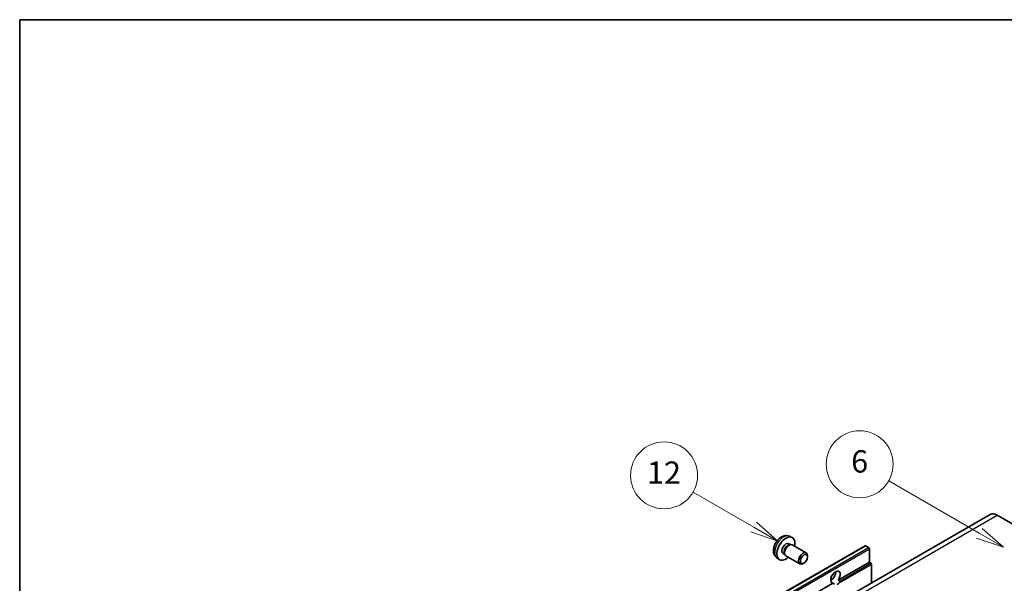
# Model space of a CAD drawing. Units: millimetres. Extents: x -2 to 12385, y 2 to 1688.
# Drawn here: x -2 to 351, y 924 to 1126 of the extents above; entities that cross this region are included whole.
import ezdxf

# ---------------------------------------------------------------- set-up
doc = ezdxf.new("R2010")
doc.units = ezdxf.units.MM
for name, color, linetype, lineweight in [('Border (ISO)', 7, 'Continuous', 35), ('Visible (ISO)', 7, 'Continuous', 35), ('Visible Narrow (ISO)', 7, 'Continuous', 25)]:
    doc.layers.add(name, color=color, linetype=linetype, lineweight=lineweight)
doc.layers.add('Symbol (TK)', color=100, linetype='Continuous', lineweight=18, true_color=0x00ff3f)
doc.styles.add('Note Text (TK2)', font='MS PGothic.ttf')

# ---------------------------------------------------------------- blocks, each defined once
blk = doc.blocks.new('図面枠 tk図枠')
at = {"layer": 'Border (ISO)'}
for q in [(405.5, 289), (14.5, 8)]:
    blk.add_line((14.5, 289), q, dxfattribs=at)
blk = doc.blocks.new('バルーン6')
at = {"layer": 'Symbol (TK)', "color": 100, "true_color": 0x00ff40}
for p, q in [((100.464, 242.973), (92.351, 247.657)), ((100.464, 242.973), (102.629, 241.723)), ((102.629, 241.723), (100.714, 243.406)), ((100.214, 242.54), (102.629, 241.723))]:
    blk.add_line(p, q, dxfattribs=at)
at = {"layer": 'Symbol (TK)'}
blk.add_circle((89.753, 249.157), 3, dxfattribs=at)
at = {"layer": 'Symbol (TK)', "color": 7, "insert": (89.753, 249.151), "char_height": 2, "attachment_point": 5, "style": 'Note Text (TK2)'}
blk.add_mtext('6', dxfattribs=at)
blk = doc.blocks.new('バルーン7')
at = {"layer": 'Symbol (TK)', "color": 100, "true_color": 0x00ff40}
for p, q in [((80.261, 243.523), (74.824, 246.662)), ((80.261, 243.523), (82.426, 242.273)), ((82.426, 242.273), (80.511, 243.956)), ((80.011, 243.09), (82.426, 242.273))]:
    blk.add_line(p, q, dxfattribs=at)
at = {"layer": 'Symbol (TK)'}
blk.add_circle((72.226, 248.162), 3, dxfattribs=at)
at = {"layer": 'Symbol (TK)', "color": 7, "insert": (72.226, 248.144), "char_height": 2, "attachment_point": 5, "style": 'Note Text (TK2)'}
blk.add_mtext('12', dxfattribs=at)

msp = doc.modelspace()

# ---------------------------------------------------------------- linework, layer by layer
at = {"layer": 'Visible (ISO)'}
for p, q in [((346.0241, 948.6228), (184.8037, 855.5422)), ((348.5955, 948.3681), (355.8686, 944.169)), ((274.0687, 940.7876), (274.974, 940.387)), ((141.5852, 845.2499), (301.1893, 937.3974)), ((273.8542, 938.1209), (274.4522, 937.7756)), ((274.2119, 937.7621), (274.6303, 937.7857)), ((275.1083, 937.6802), (280.0948, 934.8013)), ((302.4921, 936.7272), (301.3608, 937.3804)), ((302.7346, 931.455), (302.7346, 936.3073)), ((269.6117, 933.0679), (270.4113, 932.4842)), ((271.8139, 934.587), (272.4119, 934.2418)), ((272.3034, 934.4566), (272.4923, 934.0825)), ((272.8226, 933.7213), (277.8091, 930.8423)), ((280.5683, 933.3545), (280.5682, 933.7554)), ((279.2988, 931.1556), (278.9516, 930.9553)), ((291.5508, 924.998), (302.7346, 931.455)), ((303.3003, 931.1284), (302.7346, 931.455)), ((303.5427, 924.0962), (303.5427, 930.7084)), ((288.9161, 925.0698), (289.3896, 925.3432)), ((291.5508, 924.998), (292.1165, 924.6714)), ((143.1305, 839.3075), (289.6747, 923.9148)), ((290.2404, 923.5882), (289.6747, 923.9148))]:
    msp.add_line(p, q, dxfattribs=at)
for centre, major_axis, start_param, end_param in [((348.5955, 944.169), (-2.5714, 4.4538), 5.49778714, 6.28318531), ((272.8341, 936.3539), (2.2857, 3.959), 5.23598776, 10.47197551), ((272.8341, 936.3539), (1.0201, 1.7669), 0, 3.14159265), ((273.6184, 935.9011), (1.0201, 1.7669), 0.36144194, 2.78015071), ((273.9654, 935.7007), (1.1429, 1.9795), 0, 3.14159265), ((278.9519, 932.8218), (1.1429, 1.9795), 5.49801994, 10.20994333), ((301.3608, 937.1004), (-0.1714, 0.2969), 5.49778714, 6.28318531), ((302.4921, 936.4473), (-0.1714, 0.2969), 3.92699082, 5.49778714), ((290.6128, 926.0894), (-1.2, -2.0785), 1.37108371, 6.48289793), ((288.9965, 927.0225), (1.2, 2.0785), 3.88043833, 5.54433963), ((303.3003, 930.8484), (-0.1714, 0.2969), 3.92699082, 5.49778714), ((291.4209, 925.6228), (-1.2, -2.0785), 0.56674497, 1.00405136)]:
    msp.add_ellipse(centre, major_axis=major_axis, ratio=0.57735027, start_param=start_param, end_param=end_param, dxfattribs=at)
msp.add_ellipse((279.299, 932.6214), major_axis=(0.8975, 1.5545), ratio=0.57735027, dxfattribs=at)
for points, knots in [([(274.0687, 940.7876), (273.7766, 940.9169), (273.4665, 940.9909), (272.8254, 941.0432), (272.498, 941.0095), (271.8081, 940.8454), (271.4588, 940.6921), (270.7374, 940.2661), (270.3813, 939.971), (269.7291, 939.2879), (269.4377, 938.8949), (268.952, 938.0585), (268.7569, 937.616), (268.4786, 936.6948), (268.3953, 936.216), (268.3907, 935.2579), (268.4599, 934.7752), (268.8018, 933.9509), (269.0186, 933.6068), (269.4085, 933.2277), (269.5071, 933.1443), (269.6117, 933.0679)], [0.84730152, 0.84730152, 0.84730152, 0.84730152, 1.05226137, 1.05226137, 1.28485125, 1.28485125, 1.58220865, 1.58220865, 1.9574686, 1.9574686, 2.35189349, 2.35189349, 2.74172985, 2.74172985, 3.13599765, 3.13599765, 3.51030353, 3.51030353, 3.78196582, 3.78196582, 3.86508746, 3.86508746, 3.86508746, 3.86508746]), ([(292.1165, 924.6714), (292.1407, 924.6574), (292.1598, 924.6353), (292.183, 924.5818), (292.1874, 924.5507), (292.1864, 924.4844), (292.177, 924.4396), (292.1372, 924.3215), (292.0815, 924.2313), (291.96, 924.0772), (291.8771, 923.9959), (291.789, 923.9224)], [-0.2570614387, -0.2570614387, -0.2570614387, -0.2570614387, -0.2480685903, -0.2480685903, -0.2390757418, -0.2390757418, -0.2277259033, -0.2277259033, -0.2025498125, -0.2025498125, -0.1716905209, -0.1716905209, -0.1716905209, -0.1716905209])]:
    msp.add_open_spline(points, degree=3, knots=knots, dxfattribs=at)
at = {"layer": 'Visible Narrow (ISO)'}
for p, q in [((187.3752, 855.2875), (348.5955, 948.3681)), ((141.7567, 845.2329), (301.3608, 937.3804)), ((142.888, 844.5797), (302.4921, 936.7272)), ((143.1305, 844.1598), (302.7346, 936.3073)), ((291.789, 923.9224), (303.5427, 930.7084)), ((292.1165, 924.6714), (303.3003, 931.1284))]:
    msp.add_line(p, q, dxfattribs=at)
msp.add_ellipse((271.9783, 936.848), major_axis=(-2.2328, -3.8673), ratio=0.57735027, start_param=3.20349601, end_param=6.22128195, dxfattribs=at)

# ---------------------------------------------------------------- block references
at = {"xscale": 4, "yscale": 4, "zscale": 4}
msp.add_blockref('図面枠 tk図枠', (-59.7381, -30.0265), dxfattribs=at)
at = {"layer": 'Symbol (TK)', "xscale": 4, "yscale": 4, "zscale": 4}
for name in ['バルーン6', 'バルーン7']:
    msp.add_blockref(name, (-59.7381, -30.0265), dxfattribs=at)

doc.saveas('drawing.dxf')
